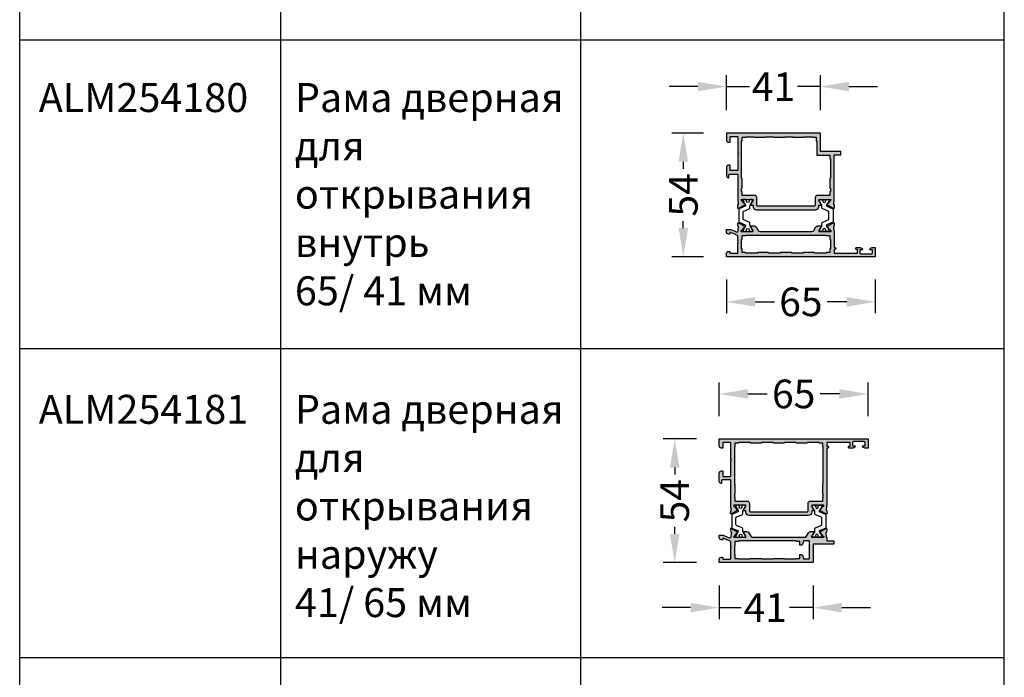
# Model space of a CAD drawing. Units: millimetres. Extents: x -286258 to 33593, y -306866 to 120414.
# Drawn here: x 24577 to 25007, y 2823 to 3111 of the extents above; entities that cross this region are included whole.
import ezdxf

# ---------------------------------------------------------------- set-up
doc = ezdxf.new("R2010")
doc.units = ezdxf.units.MM
for name, color, linetype in [('050_TEXT', 3, 'Continuous'), ('070_CONT', 4, 'Continuous'), ('AL_CONT', 50, 'Continuous'), ('BEM', 7, 'Continuous'), ('DIM_1', 252, 'Continuous'), ('DIM_2', 253, 'Continuous'), ('poliamida', 4, 'Continuous')]:
    doc.layers.add(name, color=color, linetype=linetype)
doc.styles.add('TEXT', font='arial.ttf')
doc.dimstyles.new('TSG', dxfattribs={"dimtxt": 2.5, "dimasz": 2.5, "dimexe": 1, "dimexo": 2, "dimgap": 0.5, "dimtad": 0, "dimdec": 1, "dimzin": 9, "dimdsep": 46, "dimtxsty": 'TEXT', "dimcen": -1, "dimclrd": 7, "dimclre": 7, "dimclrt": 4, "dimadec": 0, "dimazin": 0, "dimtfac": 0.7, "dimtdec": 1, "dimtmove": 0, "dimatfit": 2, "dimfxl": 1, "dimtolj": 1, "dimtzin": 9, "dimarcsym": 0})

# ---------------------------------------------------------------- blocks, each defined once
blk = doc.blocks.new('*D3160')
at = {"layer": 'BEM', "color": 7, "lineweight": -2}
for p, q in [((24882.83, 2863.44), (24882.83, 2848.7)), ((24923.83, 2863.44), (24923.83, 2848.7)), ((24870.33, 2853.7), (24857.83, 2853.7)), ((24882.83, 2853.7), (24892.44, 2853.7)), ((24923.83, 2853.7), (24913.44, 2853.7)), ((24936.33, 2853.7), (24948.83, 2853.7))]:
    blk.add_line(p, q, dxfattribs=at)
at = {"layer": 'BEM', "color": 7}
for points in [[(24870.33, 2855.79), (24870.33, 2851.62), (24882.83, 2853.7)], [(24936.33, 2855.79), (24936.33, 2851.62), (24923.83, 2853.7)]]:
    blk.add_solid(points, dxfattribs=at)
at = {"layer": 'DEFPOINTS', "color": 0}
for p in [(24882.83, 2873.44), (24923.83, 2873.44), (24882.83, 2853.7)]:
    blk.add_point(p, dxfattribs=at)
at = {"layer": 'BEM', "color": 4, "insert": (24902.94, 2853.7), "char_height": 12.5, "attachment_point": 5, "style": 'TEXT'}
blk.add_mtext('\\A1;41', dxfattribs=at)
blk = doc.blocks.new('*D3161')
at = {"layer": 'BEM', "color": 7, "lineweight": -2}
for p, q in [((24882.83, 2937.44), (24882.83, 2952.1)), ((24947.83, 2937.44), (24947.83, 2952.1)), ((24895.33, 2947.1), (24903.79, 2947.1)), ((24935.33, 2947.1), (24926.86, 2947.1))]:
    blk.add_line(p, q, dxfattribs=at)
at = {"layer": 'BEM', "color": 7}
for points in [[(24895.33, 2949.18), (24895.33, 2945.02), (24882.83, 2947.1)], [(24935.33, 2949.18), (24935.33, 2945.02), (24947.83, 2947.1)]]:
    blk.add_solid(points, dxfattribs=at)
at = {"layer": 'DEFPOINTS', "color": 0}
for p in [(24882.83, 2947.1), (24882.83, 2927.44), (24947.83, 2927.44)]:
    blk.add_point(p, dxfattribs=at)
at = {"layer": 'BEM', "color": 4, "insert": (24915.33, 2947.1), "char_height": 12.5, "attachment_point": 5, "style": 'TEXT'}
blk.add_mtext('\\A1;65', dxfattribs=at)
blk = doc.blocks.new('*D3162')
at = {"layer": 'BEM', "color": 7, "lineweight": -2}
for p, q in [((24872.83, 2927.44), (24858.37, 2927.44)), ((24863.37, 2914.94), (24863.37, 2911.87)), ((24863.37, 2885.94), (24863.37, 2889.01)), ((24872.83, 2873.44), (24858.37, 2873.44))]:
    blk.add_line(p, q, dxfattribs=at)
at = {"layer": 'BEM', "color": 7}
for points in [[(24861.29, 2914.94), (24865.45, 2914.94), (24863.37, 2927.44)], [(24861.29, 2885.94), (24865.45, 2885.94), (24863.37, 2873.44)]]:
    blk.add_solid(points, dxfattribs=at)
at = {"layer": 'DEFPOINTS', "color": 0}
for p in [(24882.83, 2927.44), (24863.37, 2873.44), (24882.83, 2873.44)]:
    blk.add_point(p, dxfattribs=at)
at = {"layer": 'BEM', "color": 4, "insert": (24863.37, 2900.44), "char_height": 12.5, "attachment_point": 5, "rotation": 90, "style": 'TEXT'}
blk.add_mtext('\\A1;54', dxfattribs=at)
blk = doc.blocks.new('*D3168')
at = {"layer": 'BEM', "color": 7, "lineweight": -2}
for p, q in [((24885.98, 2997.08), (24885.98, 2982.34)), ((24950.98, 2997.08), (24950.98, 2982.34)), ((24898.48, 2987.34), (24906.95, 2987.34)), ((24938.48, 2987.34), (24930.01, 2987.34))]:
    blk.add_line(p, q, dxfattribs=at)
at = {"layer": 'BEM', "color": 7}
for points in [[(24898.48, 2989.42), (24898.48, 2985.26), (24885.98, 2987.34)], [(24938.48, 2989.42), (24938.48, 2985.26), (24950.98, 2987.34)]]:
    blk.add_solid(points, dxfattribs=at)
at = {"layer": 'DEFPOINTS', "color": 0}
for p in [(24885.98, 3007.08), (24950.98, 3007.08), (24950.98, 2987.34)]:
    blk.add_point(p, dxfattribs=at)
at = {"layer": 'BEM', "color": 4, "insert": (24918.48, 2987.34), "char_height": 12.5, "attachment_point": 5, "style": 'TEXT'}
blk.add_mtext('\\A1;65', dxfattribs=at)
blk = doc.blocks.new('*D3169')
at = {"layer": 'BEM', "color": 7, "lineweight": -2}
for p, q in [((24885.98, 3071.08), (24885.98, 3086.43)), ((24926.98, 3071.08), (24926.98, 3086.43)), ((24873.48, 3081.43), (24860.98, 3081.43)), ((24885.98, 3081.43), (24895.98, 3081.43)), ((24926.98, 3081.43), (24916.97, 3081.43)), ((24939.48, 3081.43), (24951.98, 3081.43))]:
    blk.add_line(p, q, dxfattribs=at)
at = {"layer": 'BEM', "color": 7}
for points in [[(24873.48, 3083.52), (24873.48, 3079.35), (24885.98, 3081.43)], [(24939.48, 3083.52), (24939.48, 3079.35), (24926.98, 3081.43)]]:
    blk.add_solid(points, dxfattribs=at)
at = {"layer": 'DEFPOINTS', "color": 0}
for p in [(24885.98, 3081.43), (24885.98, 3061.08), (24926.98, 3061.08)]:
    blk.add_point(p, dxfattribs=at)
at = {"layer": 'BEM', "color": 4, "insert": (24906.48, 3081.43), "char_height": 12.5, "attachment_point": 5, "style": 'TEXT'}
blk.add_mtext('\\A1;41', dxfattribs=at)
blk = doc.blocks.new('*D3170')
at = {"layer": 'BEM', "color": 7, "lineweight": -2}
for p, q in [((24875.98, 3061.08), (24862.14, 3061.08)), ((24867.14, 3048.58), (24867.14, 3045.51)), ((24867.14, 3019.58), (24867.14, 3022.65)), ((24875.98, 3007.08), (24862.14, 3007.08))]:
    blk.add_line(p, q, dxfattribs=at)
at = {"layer": 'BEM', "color": 7}
for points in [[(24865.05, 3048.58), (24869.22, 3048.58), (24867.14, 3061.08)], [(24865.05, 3019.58), (24869.22, 3019.58), (24867.14, 3007.08)]]:
    blk.add_solid(points, dxfattribs=at)
at = {"layer": 'DEFPOINTS', "color": 0}
for p in [(24867.14, 3061.08), (24885.98, 3061.08), (24885.98, 3007.08)]:
    blk.add_point(p, dxfattribs=at)
at = {"layer": 'BEM', "color": 4, "insert": (24867.14, 3034.08), "char_height": 12.5, "attachment_point": 5, "rotation": 90, "style": 'TEXT'}
blk.add_mtext('\\A1;54', dxfattribs=at)
blk = doc.blocks.new('фыва2ц3')
at = {"layer": 'AL_CONT'}
for points in [[(10.96, -47), (9.5, -47), (9.5, -50), (8, -50), (8, -41), (0, -41), (0, -3.3), (0, 0), (1.3, 0, -0.414214), (2.3, -1), (2.3, -1.3, -0.414228), (2.1, -1.5), (1.7, -1.5, 0.414214), (1.5, -1.7), (1.5, -3.3), (1.5, -4.8, 0.414214), (1.7, -5), (6.12, -5, -0.198912), (6.26, -5.06), (6.5, -5.3), (6.74, -5.06, -0.198912), (6.88, -5), (8.87, -5, 0.296971), (9.33, -4.7), (10.62, -1.78, 0.542055), (10.44, -1.5), (10.1, -1.5, -0.414214), (9.9, -1.3), (9.9, -1, -0.414214), (10.9, 0), (11.7, 0, -0.414214), (11.9, -0.2), (11.9, -1.5), (11.9, -1.75, -0.104401), (11.86, -1.96), (10.78, -4.4, 0.296193), (10.86, -4.94)], [(11, -6.64, 0.078713), (10.99, -6.57, -0.350399), (11.09, -6.3, -0.549796), (11.43, -6.54, 0.250613), (11.51, -6.72), (12.85, -7.72, -0.267949), (12.93, -7.91, 0.83203), (13.3, -8.03), (14.78, -5.24, 0.582914), (14.6, -4.94), (13.43, -5, 0.328737), (13.24, -5.15, -0.367417), (13.03, -5.3), (11.5, -5.1), (11.24, -5.1, -0.211849), (10.86, -4.94)], [(11, -6.64), (11, -11.47, 0.57735), (11.3, -11.64), (13.1, -10.6, -1), (13.5, -10.6), (13.5, -12.1, -0.267949), (13, -12.97), (11.5, -13.83, 0.267949), (11, -14.7), (11, -37.3, 0.267949), (11.5, -38.17), (13, -39.03, -0.267949), (13.5, -39.9), (13.5, -41.4, -1), (13.1, -41.4), (11.3, -40.36, 0.577348), (11, -40.53), (11, -44.5), (11, -45.36)], [(10.96, -47), (11, -47), (11.1, -46.9), (11.5, -46.9), (13.02, -46.7, -0.379747), (13.24, -46.84), (13.25, -46.85, 0.315299), (13.43, -47), (14.6, -47.06, 0.582914), (14.78, -46.76), (13.3, -43.97, 0.83203), (12.93, -44.09, -0.267949), (12.85, -44.28), (11.51, -45.28, 0.250613), (11.43, -45.46, -0.549796), (11.09, -45.7, -0.350399), (10.99, -45.43, 0.078713), (11, -45.36)]]:
    blk.add_lwpolyline(points, format="xyb", dxfattribs=at)
blk.add_lwpolyline([(1.8, -6.8), (1.8, -8.3, -0.414214), (1.6, -8.5), (1.6, -13.5, -0.414214), (1.8, -13.7), (1.8, -18.3, -0.414214), (1.6, -18.5), (1.6, -23.5, -0.414214), (1.8, -23.7), (1.8, -28.3, -0.414214), (1.6, -28.5), (1.6, -33.5, -0.414214), (1.8, -33.7), (1.8, -35.2), (3.3, -35.2, -0.414214), (3.5, -35.4), (3.5, -35.82, -0.339454), (3.13, -36.3), (1.73, -36.8, 0.317245), (1.6, -36.98), (1.6, -39.2, 0.414214), (1.8, -39.4), (9.2, -39.4, 0.414214), (9.4, -39.2), (9.4, -36.98, 0.317245), (9.27, -36.8), (7.87, -36.3, -0.339454), (7.5, -35.82), (7.5, -35.4, -0.414214), (7.7, -35.2), (9.2, -35.2), (9.2, -33.7, -0.414214), (9.4, -33.5), (9.4, -8.5, -0.414214), (9.2, -8.3), (9.2, -7, 0.414214), (9, -6.8), (7.4, -6.8, -0.414214), (7.2, -6.6), (3.5, -6.6, -0.414214), (3.3, -6.8)], format="xyb", close=True, dxfattribs=at)
blk = doc.blocks.new('511081')
at = {"layer": 'AL_CONT'}
for points in [[(0, 47), (0, 65), (-4, 65), (-4, 63.57, 0.341999), (-3.25, 62.61, 0.490314), (-3, 62.8), (-3, 63.3), (-3, 63.6, -0.414214), (-2.8, 63.8), (-1.7, 63.8, -0.414214), (-1.2, 63.3), (-1.2, 58.7, -0.414214), (-1.7, 58.2), (-2.8, 58.2, -0.414214), (-3, 58.4), (-3, 59.2, 0.490314), (-3.25, 59.39, 0.341999), (-4, 58.43), (-4, 56.8, 1), (-3.2, 56.8), (-3.2, 57.2), (-1.7, 57.2, -0.414214), (-1.5, 57), (-1.5, 47.2, -0.414214), (-1.7, 47), (-3.2, 47), (-3.2, 47.4, 0.414214), (-3.6, 47.8, 0.414214), (-4, 47.4), (-4, 47), (-7, 47), (-29, 47), (-29.1, 46.9), (-29.5, 46.9), (-31.02, 46.7, -0.379747), (-31.24, 46.84), (-31.25, 46.85, 0.315299), (-31.43, 47), (-32.6, 47.06, 0.582914), (-32.78, 46.76), (-31.3, 43.97, 0.83203), (-30.93, 44.09, -0.267949), (-30.85, 44.28), (-29.51, 45.28, 0.250613), (-29.43, 45.46, -0.549796), (-29.09, 45.7, -0.350399), (-28.99, 45.43, 0.078713), (-29, 45.36), (-29, 44.5), (-29, 40.53, -0.57735), (-29.3, 40.36), (-31.02, 41.35, -0.182676), (-31.11, 41.46, 0.849641), (-31.5, 41.4), (-31.5, 40.6), (-31.5, 40.4), (-32, 40.4, 0.414214), (-33.5, 38.9), (-33.5, 13.1, 0.414214), (-32, 11.6), (-31.7, 11.6), (-31.5, 11.6), (-31.5, 11.4), (-31.5, 10.6, 0.849641), (-31.11, 10.54, -0.182676), (-31.02, 10.65), (-29.3, 11.64, -0.57735), (-29, 11.47), (-29, 7.5), (-29, 6.64, 0.078713), (-28.99, 6.57, -0.350399), (-29.09, 6.3, -0.549796), (-29.43, 6.54, 0.250613), (-29.51, 6.72), (-30.85, 7.72, -0.267949), (-30.93, 7.91, 0.83203), (-31.3, 8.03), (-32.78, 5.24, 0.582914), (-32.6, 4.94), (-31.43, 5, 0.328737), (-31.24, 5.15, -0.367417), (-31.03, 5.3), (-29.5, 5.1), (-29.1, 5.1), (-29, 5), (-18.1, 5, -0.414214), (-17.9, 4.8), (-17.9, 1.5, -0.414214), (-18.4, 1), (-19.3, 1, 0.416935), (-19.5, 0.8, 0.387708), (-18.6, 0), (-15, 0, 0.414214), (-14, 1), (-14, 1.4, 0.414214), (-14.2, 1.6), (-16.2, 1.6, -0.414214), (-16.4, 1.8), (-16.4, 4.8, -0.414214), (-16.2, 5), (-10.82, 5), (-9.38, 5, 0.198912), (-9.24, 5.06), (-9, 5.3), (-8.76, 5.06, 0.198912), (-8.62, 5), (-1.7, 5, -0.414214), (-1.5, 4.8), (-1.5, 1.8, -0.414214), (-1.7, 1.6), (-3.8, 1.6, 0.414214), (-4, 1.4), (-4, 1, 0.414214), (-3, 0), (0, 0)], [(-27.2, 45, -0.414214), (-27, 45.2), (-25.7, 45.2, 0.414214), (-25.5, 45.4), (-24.25, 45.4, 0.414214), (-24.05, 45.2), (-19.95, 45.2, 0.414214), (-19.75, 45.4), (-3.5, 45.4, 0.414214), (-3.3, 45.2), (-1.8, 45.2), (-1.8, 43.7, 0.414214), (-1.6, 43.5), (-1.6, 41.4), (-1.6, 38.5, 0.414214), (-1.8, 38.3), (-1.8, 33.7, 0.414214), (-1.6, 33.5), (-1.6, 28.5, 0.414214), (-1.8, 28.3), (-1.8, 23.7, 0.414214), (-1.6, 23.5), (-1.6, 18.5, 0.414214), (-1.8, 18.3), (-1.8, 13.7, 0.414214), (-1.6, 13.5), (-1.6, 8.5, 0.414214), (-1.8, 8.3), (-1.8, 6.8), (-3.3, 6.8, 0.414214), (-3.5, 6.6), (-19.75, 6.6, 0.414214), (-19.95, 6.8), (-24.05, 6.8, 0.414214), (-24.25, 6.6), (-25.5, 6.6, 0.414214), (-25.7, 6.8), (-27, 6.8, -0.414214), (-27.2, 7), (-27.2, 12.2, 0.414214), (-28.2, 13.2), (-31.4, 13.2, -0.414214), (-31.9, 13.7), (-31.9, 38.3, -0.414214), (-31.4, 38.8), (-28.2, 38.8, 0.414214), (-27.2, 39.8)]]:
    blk.add_lwpolyline(points, format="xyb", close=True, dxfattribs=at)
blk = doc.blocks.new('254181')
at = {"layer": 'DIM_2'}
h = blk.add_hatch(color=256, dxfattribs=at)
h.paths.add_polyline_path([(5.15, -31.24, 0.393173), (5.3, -31.02), (5.1, -29.5), (5.1, -29.1), (5, -29), (5, -18.1, 0.414214), (4.8, -17.9), (1.5, -17.9, 0.414214), (1, -18.4), (1, -19.3, -0.490315), (0.75, -19.49, -0.365077), (0, -18.63), (0, -15, -0.414214), (1, -14), (1.4, -14, -0.414214), (1.6, -14.2), (1.6, -16.2, 0.414214), (1.8, -16.4), (4.8, -16.4, 0.414214), (5, -16.2), (5, -10.82), (5, -9.38, -0.198912), (5.06, -9.24), (5.3, -9), (5.06, -8.76, -0.198912), (5, -8.62), (5, -1.7, 0.414214), (4.8, -1.5), (1.8, -1.5, 0.414214), (1.6, -1.7), (1.6, -3.8, -0.414214), (1.4, -4), (1, -4, -0.414214), (0, -3), (0, 0), (47, 0), (65, 0), (65, -4), (63.57, -4, -0.341999), (62.61, -3.25, -0.490314), (62.8, -3), (63.3, -3), (63.6, -3, 0.414214), (63.8, -2.8), (63.8, -1.7, 0.414214), (63.3, -1.2), (58.7, -1.2, 0.414214), (58.2, -1.7), (58.2, -2.8, 0.414214), (58.4, -3), (59.2, -3, -0.490314), (59.39, -3.25, -0.341999), (58.43, -4), (56.8, -4, -1), (56.8, -3.2), (57.2, -3.2), (57.2, -1.7, 0.414214), (57, -1.5), (47.2, -1.5, 0.414214), (47, -1.7), (47, -3.2), (47.4, -3.2, -0.414214), (47.8, -3.6, -0.414214), (47.4, -4), (47, -4), (47, -7), (47, -29), (46.9, -29.1), (46.9, -29.5), (46.7, -31.03, 0.367952), (46.85, -31.24, -0.328284), (47, -31.43), (47.06, -32.6, -0.582914), (46.76, -32.78), (43.97, -31.3, -0.83203), (44.09, -30.93, 0.267949), (44.28, -30.85), (45.28, -29.51, -0.250613), (45.46, -29.43, 0.549796), (45.7, -29.09, 0.38293), (45.4, -29), (44.5, -29), (40.53, -29, 0.57735), (40.36, -29.3), (41.35, -31.02, 0.182676), (41.46, -31.11, -0.849641), (41.4, -31.5), (40.6, -31.5), (40.4, -31.5), (40.4, -32, -0.414214), (38.9, -33.5), (13.1, -33.5, -0.414214), (11.6, -32), (11.6, -31.7), (11.6, -31.5), (11.4, -31.5), (10.6, -31.5, -0.849641), (10.54, -31.11, 0.182676), (10.65, -31.02), (11.64, -29.3, 0.57735), (11.47, -29), (7.5, -29), (6.6, -29, 0.38293), (6.3, -29.09, 0.549796), (6.54, -29.43, -0.250613), (6.72, -29.51), (7.72, -30.85, 0.267949), (7.91, -30.93, -0.83203), (8.03, -31.3), (5.24, -32.78, -0.582914), (4.94, -32.6), (5, -31.43, -0.328189)])
h.paths.add_polyline_path([(45.2, -3.3, 0.414214), (45.4, -3.5), (45.4, -19.75, 0.414214), (45.2, -19.95), (45.2, -24.05, 0.414214), (45.4, -24.25), (45.4, -25.5, 0.414214), (45.2, -25.7), (45.2, -27, -0.414214), (45, -27.2), (39.8, -27.2, 0.414214), (38.8, -28.2), (38.8, -31.4, -0.414214), (38.3, -31.9), (13.7, -31.9, -0.414214), (13.2, -31.4), (13.2, -28.2, 0.414214), (12.2, -27.2), (7, -27.2, -0.414214), (6.8, -27), (6.8, -25.7, 0.414214), (6.6, -25.5), (6.6, -24.25, 0.414214), (6.8, -24.05), (6.8, -19.95, 0.414214), (6.6, -19.75), (6.6, -3.5, 0.414214), (6.8, -3.3), (6.8, -1.8), (8.3, -1.8, 0.414214), (8.5, -1.6), (13.5, -1.6, 0.414214), (13.7, -1.8), (18.3, -1.8, 0.414214), (18.5, -1.6), (23.5, -1.6, 0.414214), (23.7, -1.8), (28.3, -1.8, 0.414214), (28.5, -1.6), (33.5, -1.6, 0.414214), (33.7, -1.8), (38.3, -1.8, 0.414214), (38.5, -1.6), (41.4, -1.6), (43.5, -1.6, 0.414214), (43.7, -1.8), (45.2, -1.8)], flags=16)
h = blk.add_hatch(color=256, dxfattribs=at)
h.paths.add_polyline_path([(14.7, -43, -0.267949), (13.83, -42.5), (12.97, -41, 0.267949), (12.1, -40.5), (10.6, -40.5, 1), (10.6, -40.9), (11.64, -42.7, -0.57735), (11.47, -43), (6.64, -43, 0.078713), (6.57, -43.01, -0.350399), (6.3, -42.91, -0.549796), (6.54, -42.57, 0.250613), (6.72, -42.49), (7.72, -41.15, -0.267949), (7.91, -41.07, 0.83203), (8.03, -40.7), (5.24, -39.22, 0.582914), (4.94, -39.4), (5, -40.57, 0.328189), (5.15, -40.76, -0.36732), (5.3, -40.97), (5.1, -42.5), (5.1, -42.76, -0.211849), (4.94, -43.14, -0.296193), (4.4, -43.22), (1.96, -42.14, 0.104401), (1.75, -42.1), (1.5, -42.1), (0.2, -42.1, 0.414214), (0, -42.3), (0, -43.1, 0.414214), (1, -44.1), (1.3, -44.1, 0.414214), (1.5, -43.9), (1.5, -43.56, -0.542055), (1.78, -43.38), (4.7, -44.67, -0.296971), (5, -45.13), (5, -47.12, 0.198912), (5.06, -47.26), (5.3, -47.5), (5.06, -47.74, 0.198912), (5, -47.88), (5, -52.3, -0.414214), (4.8, -52.5), (3.3, -52.5), (1.7, -52.5, -0.414214), (1.5, -52.3), (1.5, -51.9, 0.414214), (1.3, -51.7), (1, -51.7, 0.414214), (0, -52.7), (0, -54), (3.3, -54), (41, -54), (41, -46), (50, -46), (50, -44.5), (47, -44.5), (47, -43), (46.9, -42.9), (46.9, -42.5), (46.7, -40.98, -0.379747), (46.84, -40.76), (46.85, -40.75, 0.315299), (47, -40.57), (47.06, -39.4, 0.582914), (46.76, -39.22), (43.97, -40.7, 0.83203), (44.09, -41.07, -0.267949), (44.28, -41.15), (45.28, -42.49, 0.250613), (45.46, -42.57, -0.549796), (45.7, -42.91, -0.350399), (45.43, -43.01, 0.082885), (45.36, -43), (44.5, -43), (40.53, -43, -0.577348), (40.36, -42.7), (41.4, -40.9, 1), (41.4, -40.5), (39.9, -40.5, 0.267949), (39.03, -41), (38.17, -42.5, -0.267949), (37.3, -43)])
h.paths.add_polyline_path([(33.5, -44.6, 0.414214), (33.7, -44.8), (35.2, -44.8), (35.2, -46.3, 0.414214), (35.4, -46.5), (35.82, -46.5, 0.339454), (36.3, -46.13), (36.8, -44.73, -0.317245), (36.98, -44.6), (39.2, -44.6, -0.414214), (39.4, -44.8), (39.4, -52.2, -0.414214), (39.2, -52.4), (36.98, -52.4, -0.317245), (36.8, -52.27), (36.27, -50.8, 0.295316), (35.82, -50.5), (35.4, -50.5, 0.414214), (35.2, -50.7), (35.2, -52.2), (33.7, -52.2, 0.414214), (33.5, -52.4), (28.5, -52.4, 0.414214), (28.3, -52.2), (23.7, -52.2, 0.414214), (23.5, -52.4), (18.5, -52.4, 0.414214), (18.3, -52.2), (13.7, -52.2, 0.414214), (13.5, -52.4), (8.5, -52.4, 0.414214), (8.3, -52.2), (6.8, -52.2), (6.8, -50.7, 0.414214), (6.6, -50.5), (6.6, -46.8, 0.414214), (6.8, -46.6), (6.8, -45, -0.414214), (7, -44.8), (8.3, -44.8, 0.414214), (8.5, -44.6)], flags=16)
at = {"layer": 'AL_CONT'}
for p, q in [((5.06, -8.76), (5.3, -9)), ((5.3, -9), (5.06, -9.24)), ((41, -54), (0, -54))]:
    blk.add_line(p, q, dxfattribs=at)
for centre, start, end in [((5.2, -8.62), 180, 225), ((5.2, -9.38), 135, 180), ((45.4, -24.05), 180, 270)]:
    blk.add_arc(centre, 0.2, start, end, dxfattribs=at)
at = {"layer": 'poliamida', "color": 6}
for points in [[(5.77, -32.87, 0.305731), (5.46, -33.34), (5.46, -37), (5.46, -38.66, 0.305731), (5.77, -39.13), (8.14, -40.08, -0.455726), (8.29, -40.51), (7.26, -42.29, 0.131652), (7.23, -42.39), (7.23, -42.6, 0.414214), (7.63, -43), (8.23, -43), (8.23, -42.9), (8.61, -42.9, 0.414214), (8.81, -42.7), (8.81, -42.59, 0.109552), (8.79, -42.5, -1.569922), (9.88, -42.5, 0.109552), (9.86, -42.59), (9.86, -42.7, 0.414214), (10.06, -42.9), (10.43, -42.9), (10.43, -43), (11.03, -43, 0.414214), (11.43, -42.6), (11.43, -42.39, 0.131652), (11.4, -42.29), (10.39, -40.53, -0.131652), (10.28, -40.13), (10.28, -39.35, 0.305731), (9.97, -38.88), (7.57, -37.91, -0.305731), (7.26, -37.45), (7.26, -37), (7.26, -34.55, -0.305731), (7.57, -34.09), (9.97, -33.12, 0.305731), (10.28, -32.65), (10.28, -31.87, -0.131652), (10.39, -31.47), (11.4, -29.71, 0.131652), (11.43, -29.61), (11.43, -29.4, 0.414214), (11.03, -29), (10.43, -29), (10.43, -29.1), (10.06, -29.1, 0.414214), (9.86, -29.3), (9.86, -29.41, 0.109552), (9.88, -29.5, -1.569922), (8.79, -29.5, 0.109552), (8.81, -29.41), (8.81, -29.3, 0.414214), (8.61, -29.1), (8.23, -29.1), (8.23, -29), (7.63, -29, 0.414214), (7.23, -29.4), (7.23, -29.61, 0.131652), (7.26, -29.71), (8.29, -31.49, -0.455726), (8.14, -31.92)], [(46.23, -32.87, -0.305731), (46.54, -33.34), (46.54, -37), (46.54, -38.66, -0.305731), (46.23, -39.13), (43.86, -40.08, 0.455726), (43.71, -40.51), (44.74, -42.29, -0.131652), (44.77, -42.39), (44.77, -42.6, -0.414214), (44.37, -43), (43.77, -43), (43.77, -42.9), (43.39, -42.9, -0.414214), (43.19, -42.7), (43.19, -42.59, -0.109552), (43.21, -42.5, 1.569922), (42.12, -42.5, -0.109552), (42.14, -42.59), (42.14, -42.7, -0.414214), (41.94, -42.9), (41.57, -42.9), (41.57, -43), (40.97, -43, -0.414214), (40.57, -42.6), (40.57, -42.39, -0.131652), (40.6, -42.29), (41.61, -40.53, 0.131652), (41.72, -40.13), (41.72, -39.35, -0.305731), (42.03, -38.88), (44.43, -37.91, 0.305731), (44.74, -37.45), (44.74, -37), (44.74, -34.55, 0.305731), (44.43, -34.09), (42.03, -33.12, -0.305731), (41.72, -32.65), (41.72, -31.87, 0.131652), (41.61, -31.47), (40.6, -29.71, -0.131652), (40.57, -29.61), (40.57, -29.4, -0.414214), (40.97, -29), (41.57, -29), (41.57, -29.1), (41.94, -29.1, -0.414214), (42.14, -29.3), (42.14, -29.41, -0.109552), (42.12, -29.5, 1.569922), (43.21, -29.5, -0.109552), (43.19, -29.41), (43.19, -29.3, -0.414214), (43.39, -29.1), (43.77, -29.1), (43.77, -29), (44.37, -29, -0.414214), (44.77, -29.4), (44.77, -29.61, -0.131652), (44.74, -29.71), (43.71, -31.49, 0.455726), (43.86, -31.92)]]:
    blk.add_lwpolyline(points, format="xyb", close=True, dxfattribs=at)
at = {"color": 3, "xscale": -1, "rotation": 270}
blk.add_blockref('511081', (0, 0), dxfattribs=at)
at = {"color": 3, "rotation": 90}
blk.add_blockref('фыва2ц3', (0, -54), dxfattribs=at)
blk = doc.blocks.new('наружн. профиль ALM254180')
at = {"layer": 'DIM_2'}
h = blk.add_hatch(color=256, dxfattribs=at)
h.paths.add_polyline_path([(8937.35, 398.94, -1), (8936.55, 398.94), (8936.55, 399.34), (8935.05, 399.34, 0.414214), (8934.85, 399.14), (8934.85, 389.34, 0.414214), (8935.05, 389.14), (8936.55, 389.14), (8936.55, 389.54, -0.414214), (8936.95, 389.94, -0.414214), (8937.35, 389.54), (8937.35, 389.14), (8944.35, 389.14), (8944.45, 389.04), (8944.85, 389.04), (8946.39, 388.84, 0.367952), (8946.6, 388.99, -0.328284), (8946.78, 389.14), (8947.95, 389.2, -0.582914), (8948.14, 388.91), (8946.66, 386.12, -0.83203), (8946.28, 386.24, 0.267949), (8946.2, 386.42), (8944.87, 387.43, -0.250613), (8944.79, 387.6, 0.549796), (8944.45, 387.84, 0.38293), (8944.35, 387.54), (8944.35, 382.68, 0.57735), (8944.65, 382.5), (8946.37, 383.5, 0.182676), (8946.46, 383.61, -0.849635), (8946.85, 383.54), (8946.85, 382.04, -0.267949), (8946.35, 381.18), (8944.85, 380.31, 0.267949), (8944.35, 379.44), (8944.35, 356.84, 0.267949), (8944.85, 355.98), (8946.35, 355.11, -0.267949), (8946.85, 354.24), (8946.85, 352.74, -0.849635), (8946.46, 352.68, 0.182676), (8946.37, 352.79), (8944.65, 353.78, 0.57735), (8944.35, 353.61), (8944.35, 348.78, -0.078713), (8944.34, 348.72, 0.350399), (8944.45, 348.44, 0.549796), (8944.79, 348.69, -0.250613), (8944.87, 348.86), (8946.2, 349.87, 0.267949), (8946.28, 350.05, -0.83203), (8946.66, 350.17), (8948.14, 347.38, -0.582914), (8947.95, 347.09), (8946.78, 347.15, -0.315299), (8946.6, 347.29), (8946.59, 347.31, 0.379747), (8946.37, 347.45), (8944.83, 347.24, 0.625132), (8944.2, 346.39), (8944.62, 345.44), (8945.25, 344), (8945.25, 343.64), (8945.25, 342.34, -0.414214), (8945.05, 342.14), (8944.25, 342.14, -0.414214), (8943.25, 343.14), (8943.25, 343.44, -0.414214), (8943.45, 343.64), (8943.79, 343.64, 0.542055), (8943.97, 343.92), (8943.3, 345.44), (8942.68, 346.85, 0.296971), (8942.23, 347.14), (8940.93, 347.14), (8940.15, 347.14), (8939.85, 347.44), (8939.55, 347.14), (8938.89, 347.14), (8935.05, 347.14, 0.414214), (8934.85, 346.94), (8934.85, 345.44), (8934.85, 343.84, 0.414214), (8935.05, 343.64), (8935.45, 343.64, -0.414214), (8935.65, 343.44), (8935.65, 343.14, -0.414214), (8934.65, 342.14), (8933.35, 342.14), (8933.35, 345.44), (8933.35, 347.14), (8933.35, 389.14), (8933.35, 407.14), (8937.35, 407.14), (8937.35, 405.72, -0.341999), (8936.6, 404.75, -0.490314), (8936.35, 404.94), (8936.35, 405.44), (8936.35, 405.74, 0.414214), (8936.15, 405.94), (8935.05, 405.94, 0.414214), (8934.55, 405.44), (8934.55, 400.84, 0.414214), (8935.05, 400.34), (8936.15, 400.34, 0.414214), (8936.35, 400.54), (8936.35, 401.34, -0.490314), (8936.6, 401.54, -0.341999), (8937.35, 400.57)])
h.paths.add_polyline_path([(8935.15, 387.34), (8936.65, 387.34, 0.414214), (8936.85, 387.54), (8940.85, 387.54, 0.414214), (8941.05, 387.34), (8942.35, 387.34, -0.414214), (8942.55, 387.14), (8942.55, 385.84, 0.414214), (8942.75, 385.64), (8942.75, 350.64, 0.414214), (8942.55, 350.44), (8942.55, 349.14, -0.414214), (8942.35, 348.94), (8941.05, 348.94, 0.414214), (8940.85, 348.74), (8936.85, 348.74, 0.414214), (8936.65, 348.94), (8935.15, 348.94), (8935.15, 350.44, 0.414214), (8934.95, 350.64), (8934.95, 352.74), (8934.95, 355.64, 0.414214), (8935.15, 355.84), (8935.15, 360.44, 0.414214), (8934.95, 360.64), (8934.95, 365.64, 0.414214), (8935.15, 365.84), (8935.15, 370.44, 0.414214), (8934.95, 370.64), (8934.95, 375.64, 0.414214), (8935.15, 375.84), (8935.15, 380.44, 0.414214), (8934.95, 380.64), (8934.95, 385.64, 0.414214), (8935.15, 385.84)], flags=16)
at = {"layer": 'AL_CONT'}
blk.add_lwpolyline([(8944.85, 389.04), (8944.45, 389.04), (8944.35, 389.14), (8937.35, 389.14), (8937.35, 389.54, 0.414214), (8936.95, 389.94, 0.414214), (8936.55, 389.54), (8936.55, 389.14), (8935.05, 389.14, -0.414214), (8934.85, 389.34), (8934.85, 399.14, -0.414214), (8935.05, 399.34), (8936.55, 399.34), (8936.55, 398.94, 1), (8937.35, 398.94), (8937.35, 400.57, 0.341999), (8936.6, 401.54, 0.490314), (8936.35, 401.34), (8936.35, 400.54, -0.414214), (8936.15, 400.34), (8935.05, 400.34, -0.414214), (8934.55, 400.84), (8934.55, 405.44, -0.414214), (8935.05, 405.94), (8936.15, 405.94, -0.414214), (8936.35, 405.74), (8936.35, 405.44), (8936.35, 404.94, 0.490314), (8936.6, 404.75, 0.341999), (8937.35, 405.72), (8937.35, 407.14), (8933.35, 407.14), (8933.35, 389.14), (8933.35, 347.14), (8933.35, 345.44), (8933.35, 342.14), (8934.65, 342.14, 0.414214), (8935.65, 343.14), (8935.65, 343.44, 0.414226), (8935.45, 343.64), (8935.05, 343.64, -0.414214), (8934.85, 343.84), (8934.85, 345.44), (8934.85, 346.94, -0.414214), (8935.05, 347.14), (8938.89, 347.14), (8939.47, 347.14, 0.198912), (8939.61, 347.2), (8939.85, 347.44), (8940.09, 347.2, 0.198912), (8940.24, 347.14), (8940.93, 347.14), (8942.23, 347.14, -0.296971), (8942.68, 346.85), (8943.3, 345.44), (8943.97, 343.92, -0.542055), (8943.79, 343.64), (8943.45, 343.64, 0.414214), (8943.25, 343.44), (8943.25, 343.14, 0.414214), (8944.25, 342.14), (8945.05, 342.14, 0.414214), (8945.25, 342.34), (8945.25, 343.64), (8945.25, 343.9, 0.104401), (8945.21, 344.1), (8944.62, 345.44), (8944.2, 346.39, -0.505802), (8944.62, 347.24), (8944.85, 347.24), (8946.39, 347.45, -0.354119), (8946.59, 347.31), (8946.6, 347.29, 0.315299), (8946.78, 347.15), (8947.95, 347.09, 0.582914), (8948.14, 347.38), (8946.66, 350.17, 0.83203), (8946.28, 350.05, -0.267949), (8946.2, 349.87), (8944.87, 348.86, 0.250613), (8944.79, 348.69, -0.549796), (8944.45, 348.44, -0.350399), (8944.34, 348.72, 0.078713), (8944.35, 348.78), (8944.35, 353.61, -0.57735), (8944.65, 353.78), (8946.37, 352.79, -0.182676), (8946.46, 352.68, 0.849635), (8946.85, 352.74), (8946.85, 354.24, 0.267949), (8946.35, 355.11), (8944.85, 355.98, -0.267949), (8944.35, 356.84), (8944.35, 379.44, -0.267949), (8944.85, 380.31), (8946.35, 381.18, 0.267949), (8946.85, 382.04), (8946.85, 383.54, 0.849635), (8946.46, 383.61, -0.182676), (8946.37, 383.5), (8944.65, 382.5, -0.57735), (8944.35, 382.68), (8944.35, 387.51, 0.078713), (8944.34, 387.57, -0.350399), (8944.45, 387.84, -0.549796), (8944.79, 387.6, 0.250613), (8944.87, 387.43), (8946.2, 386.42, -0.267949), (8946.28, 386.24, 0.83203), (8946.66, 386.12), (8948.14, 388.91, 0.582914), (8947.95, 389.2), (8946.78, 389.14, 0.315299), (8946.6, 389), (8946.59, 388.98, -0.354119), (8946.39, 388.84), (8944.85, 389.04), (8944.62, 389.04)], format="xyb", dxfattribs=at)
blk.add_lwpolyline([(8940.85, 348.74, -0.414214), (8941.05, 348.94), (8942.35, 348.94, 0.414214), (8942.55, 349.14), (8942.55, 350.44, -0.414214), (8942.75, 350.64), (8942.75, 385.64, -0.414214), (8942.55, 385.84), (8942.55, 387.14, 0.414214), (8942.35, 387.34), (8941.05, 387.34, -0.414214), (8940.85, 387.54), (8936.85, 387.54, -0.414214), (8936.65, 387.34), (8935.15, 387.34), (8935.15, 385.84, -0.414214), (8934.95, 385.64), (8934.95, 380.64, -0.414214), (8935.15, 380.44), (8935.15, 375.84, -0.414214), (8934.95, 375.64), (8934.95, 370.64, -0.414214), (8935.15, 370.44), (8935.15, 365.84, -0.414214), (8934.95, 365.64), (8934.95, 360.64, -0.414214), (8935.15, 360.44), (8935.15, 355.84, -0.414214), (8934.95, 355.64), (8934.95, 352.74), (8934.95, 350.64, -0.414214), (8935.15, 350.44), (8935.15, 348.94), (8936.65, 348.94, -0.414214), (8936.85, 348.74)], format="xyb", close=True, dxfattribs=at)
blk = doc.blocks.new('ALM254180')
at = {"layer": 'DIM_2'}
h = blk.add_hatch(color=256, dxfattribs=at)
h.paths.add_polyline_path([(8996.83, 347.14), (8985.93, 347.14), (8983.78, 347.25, 0.34179), (8983.57, 347.12), (8983.56, 347.08, -0.315299), (8983.37, 346.95), (8982.29, 346.95, -0.087489), (8982.22, 346.96, -0.339454), (8982.09, 347.16), (8982.11, 347.47, -0.116984), (8982.14, 347.56), (8983.77, 350.27, -0.355645), (8984.01, 350.35, -0.36397), (8984.13, 350.13, 0.267949), (8984.2, 349.94), (8985.58, 348.78, -0.186508), (8985.65, 348.66, 1.227462), (8985.93, 348.74), (8985.93, 353.61, 0.57735), (8985.63, 353.78), (8983.9, 352.79, 0.182676), (8983.81, 352.68, -0.849641), (8983.43, 352.74), (8983.43, 353.54), (8983.43, 353.74), (8982.93, 353.74, -0.414214), (8981.43, 355.24), (8981.43, 381.04, -0.414214), (8982.93, 382.54), (8983.43, 382.54), (8983.43, 382.74), (8983.43, 383.54, -0.849641), (8983.81, 383.61, 0.182676), (8983.9, 383.5), (8985.63, 382.5, 0.57735), (8985.93, 382.68), (8985.93, 387.54, 1.227462), (8985.65, 387.63, -0.186508), (8985.58, 387.51), (8984.2, 386.35, 0.267949), (8984.13, 386.16, -0.267949), (8984.07, 385.97, -0.465146), (8983.76, 386.02), (8982.14, 388.73, -0.044617), (8982.13, 388.76, -0.065543), (8982.11, 388.81), (8982.09, 389.12, -0.339454), (8982.22, 389.33, -0.087489), (8982.29, 389.34), (8983.37, 389.34, -0.344427), (8983.57, 389.19, 0.342342), (8983.76, 389.04), (8985.93, 389.14), (9005.43, 389.14), (9005.43, 392.14), (9006.93, 392.14), (9006.93, 383.14), (9014.93, 383.14), (9014.93, 342.14), (9011.93, 342.14, -0.414214), (9010.93, 343.14), (9010.93, 343.54, -0.414214), (9011.13, 343.74), (9013.23, 343.74, 0.414214), (9013.43, 343.94), (9013.43, 346.94, 0.414214), (9013.23, 347.14), (9006.31, 347.14, -0.198912), (9006.17, 347.2), (9005.93, 347.44), (9005.68, 347.2, -0.198912), (9005.54, 347.14), (8998.73, 347.14, 0.414214), (8998.53, 346.94), (8998.53, 343.94, 0.414214), (8998.73, 343.74), (9000.73, 343.74, -0.414214), (9000.93, 343.54), (9000.93, 343.14, -0.414214), (8999.93, 342.14), (8996.48, 342.14, -0.315991), (8995.43, 342.89, -0.490315), (8995.63, 343.14), (8996.53, 343.14, 0.414214), (8997.03, 343.64), (8997.03, 346.94, 0.414214)])
h.paths.add_polyline_path([(9011.42, 348.74, -0.414214), (9011.62, 348.94), (9013.13, 348.94), (9013.13, 350.44, -0.414214), (9013.33, 350.64), (9013.33, 354.14, -0.414214), (9013.13, 354.34), (9013.13, 358.94, -0.414214), (9013.33, 359.14), (9013.33, 362.64, -0.414214), (9013.13, 362.84), (9013.13, 367.44, -0.414214), (9013.33, 367.64), (9013.33, 371.14, -0.414214), (9013.13, 371.34), (9013.13, 375.94, -0.414214), (9013.33, 376.14), (9013.33, 379.04), (9013.33, 379.64, -0.414214), (9013.13, 379.84), (9013.13, 381.34), (9011.63, 381.34, -0.414214), (9011.43, 381.54), (9005.33, 381.54), (9005.33, 387.14, 0.414214), (9005.13, 387.34), (9003.83, 387.34, -0.414214), (9003.63, 387.54), (8995.18, 387.54, -0.414214), (8994.98, 387.34), (8990.88, 387.34, -0.414214), (8990.68, 387.54), (8989.43, 387.54, -0.414214), (8989.23, 387.34), (8987.93, 387.34, 0.414214), (8987.73, 387.14), (8987.73, 381.94, -0.414079), (8986.73, 380.94), (8983.53, 380.94, 0.414079), (8983.03, 380.44), (8983.03, 355.84, 0.414214), (8983.53, 355.34), (8986.73, 355.34, -0.414214), (8987.73, 354.34), (8987.73, 349.14, 0.414214), (8987.93, 348.94), (8989.23, 348.94, -0.414214), (8989.43, 348.74), (8990.68, 348.74, -0.411515), (8990.88, 348.94), (8994.98, 348.94, -0.411515), (8995.18, 348.74)], flags=16)
at = {"layer": 'AL_CONT'}
for p, q in [((8990.88, 348.94), (8994.98, 348.94)), ((9005.93, 347.44), (9005.68, 347.2)), ((9006.17, 347.2), (9005.93, 347.44))]:
    blk.add_line(p, q, dxfattribs=at)
for points in [[(9005.55, 347.14), (9005.55, 347.14), (8998.73, 347.14, 0.414214), (8998.53, 346.94), (8998.53, 343.94, 0.414214), (8998.73, 343.74), (9000.73, 343.74, -0.414214), (9000.93, 343.54), (9000.93, 343.14, -0.414214), (8999.93, 342.14), (8996.5, 342.14, -0.320908), (8995.43, 342.89, -0.490315), (8995.63, 343.14), (8996.53, 343.14, 0.414214), (8997.03, 343.64), (8997.03, 346.94, 0.414214), (8996.83, 347.14), (8985.93, 347.14), (8983.76, 347.25, 0.315299), (8983.57, 347.12), (8983.56, 347.08, -0.315299), (8983.37, 346.95), (8982.29, 346.95, -0.087489), (8982.22, 346.96, -0.339454), (8982.09, 347.16), (8982.11, 347.47, -0.065543), (8982.13, 347.52, -0.051049), (8982.14, 347.56), (8983.77, 350.27, -0.355645), (8984.01, 350.35, -0.087489), (8984.07, 350.32, -0.267949), (8984.13, 350.13, 0.267949), (8984.2, 349.94), (8985.58, 348.78, -0.191833), (8985.65, 348.65, 1.209883), (8985.93, 348.74), (8985.93, 353.61, 0.57735), (8985.63, 353.78), (8983.9, 352.79, 0.182676), (8983.81, 352.68, -0.849635), (8983.43, 352.74), (8983.43, 353.54), (8983.43, 353.74), (8982.93, 353.74, -0.414214), (8981.43, 355.24), (8981.43, 381.04, -0.414214), (8982.93, 382.54), (8983.43, 382.54), (8983.43, 382.74), (8983.43, 383.54, -0.849635), (8983.81, 383.61, 0.182676), (8983.9, 383.5), (8985.63, 382.5, 0.57735), (8985.93, 382.68), (8985.93, 387.54, 1.209883), (8985.65, 387.64, -0.191833), (8985.58, 387.51), (8984.2, 386.35, 0.267949), (8984.13, 386.16, -0.267949), (8984.07, 385.97, -0.087489), (8984.01, 385.93, -0.355645), (8983.77, 386.02), (8982.14, 388.73, -0.051049), (8982.13, 388.76, -0.065543), (8982.11, 388.81), (8982.09, 389.12, -0.339454), (8982.22, 389.33, -0.087489), (8982.29, 389.34), (8983.37, 389.34, -0.315299), (8983.56, 389.21), (8983.57, 389.17, 0.315299), (8983.76, 389.04), (8985.93, 389.14), (9005.43, 389.14), (9005.43, 392.14), (9006.93, 392.14), (9006.93, 383.14), (9014.93, 383.14), (9014.93, 342.14), (9011.93, 342.14, -0.414214), (9010.93, 343.14), (9010.93, 343.54, -0.414214), (9011.13, 343.74), (9013.23, 343.74, 0.414214), (9013.43, 343.94), (9013.43, 346.94, 0.414214), (9013.23, 347.14), (9006.31, 347.14)], [(8995.18, 348.74), (9011.42, 348.74, -0.414214), (9011.62, 348.94), (9013.13, 348.94), (9013.13, 350.44, -0.414214), (9013.33, 350.64), (9013.33, 354.14, -0.414214), (9013.13, 354.34), (9013.13, 358.94, -0.414214), (9013.33, 359.14), (9013.33, 362.64, -0.414214), (9013.13, 362.84), (9013.13, 367.44, -0.414214), (9013.33, 367.64), (9013.33, 371.14, -0.414214), (9013.13, 371.34), (9013.13, 375.94, -0.414214), (9013.33, 376.14), (9013.33, 379.04), (9013.33, 379.64, -0.414214), (9013.13, 379.84), (9013.13, 381.34), (9011.63, 381.34, -0.414214), (9011.43, 381.54), (9005.33, 381.54), (9005.33, 387.14, 0.414214), (9005.13, 387.34), (9003.83, 387.34, -0.414214), (9003.63, 387.54), (8995.18, 387.54), (8995.18, 387.54, -0.414214), (8994.98, 387.34), (8990.88, 387.34, -0.414214), (8990.68, 387.54), (8989.43, 387.54, -0.414214), (8989.23, 387.34), (8987.93, 387.34, 0.414214), (8987.73, 387.14), (8987.73, 381.94, -0.414079), (8986.73, 380.94), (8983.53, 380.94, 0.414079), (8983.03, 380.44), (8983.03, 355.84, 0.414214), (8983.53, 355.34), (8986.73, 355.34, -0.414214), (8987.73, 354.34), (8987.73, 349.14, 0.414214), (8987.93, 348.94), (8989.23, 348.94, -0.414214), (8989.43, 348.74), (8990.68, 348.74)]]:
    blk.add_lwpolyline(points, format="xyb", dxfattribs=at)
for centre, start, end in [((8990.88, 348.74), 90, 179.4716), ((8994.98, 348.74), 0.5284, 90), ((9005.54, 347.34), 270, 315), ((9006.31, 347.34), 225, 270)]:
    blk.add_arc(centre, 0.2, start, end, dxfattribs=at)
at = {"layer": 'poliamida', "color": 6}
for points in [[(8982.05, 388.37, 0.305731), (8981.59, 388.69), (8977.93, 388.69), (8976.26, 388.69, 0.305731), (8975.8, 388.37), (8974.84, 386, -0.455726), (8974.41, 385.86), (8972.63, 386.89, 0.131652), (8972.53, 386.91), (8972.33, 386.91, 0.414214), (8971.93, 386.51), (8971.93, 385.91), (8972.03, 385.91), (8972.03, 385.54, 0.414214), (8972.23, 385.34), (8972.34, 385.34, 0.109552), (8972.42, 385.36, -1.569922), (8972.42, 384.27, 0.109552), (8972.34, 384.29), (8972.23, 384.29, 0.414214), (8972.03, 384.09), (8972.03, 383.71), (8971.93, 383.71), (8971.93, 383.11, 0.414214), (8972.33, 382.71), (8972.53, 382.71, 0.131652), (8972.63, 382.74), (8974.39, 383.75, -0.131652), (8974.79, 383.86), (8975.58, 383.86, 0.305731), (8976.04, 384.17), (8977.01, 386.57, -0.305731), (8977.48, 386.89), (8977.93, 386.89), (8980.37, 386.89, -0.305731), (8980.84, 386.57), (8981.81, 384.17, 0.305731), (8982.27, 383.86), (8983.06, 383.86, -0.131652), (8983.46, 383.75), (8985.22, 382.74, 0.131652), (8985.32, 382.71), (8985.53, 382.71, 0.414214), (8985.93, 383.11), (8985.93, 383.71), (8985.83, 383.71), (8985.83, 384.09, 0.414214), (8985.63, 384.29), (8985.51, 384.29, 0.109552), (8985.43, 384.27, -1.569922), (8985.43, 385.36, 0.109552), (8985.51, 385.34), (8985.63, 385.34, 0.414214), (8985.83, 385.54), (8985.83, 385.91), (8985.93, 385.91), (8985.93, 386.51, 0.414214), (8985.53, 386.91), (8985.32, 386.91, 0.131652), (8985.22, 386.89), (8983.44, 385.86, -0.455726), (8983.01, 386)], [(8982.05, 347.91, -0.305731), (8981.59, 347.6), (8977.93, 347.6), (8976.26, 347.6, -0.305731), (8975.8, 347.91), (8974.84, 350.28, 0.455726), (8974.41, 350.43), (8972.63, 349.4, -0.131652), (8972.53, 349.37), (8972.33, 349.37, -0.414214), (8971.93, 349.77), (8971.93, 350.37), (8972.03, 350.37), (8972.03, 350.75, -0.414214), (8972.23, 350.95), (8972.34, 350.95, -0.109552), (8972.42, 350.93, 1.569922), (8972.42, 352.02, -0.109552), (8972.34, 352), (8972.23, 352, -0.414214), (8972.03, 352.2), (8972.03, 352.57), (8971.93, 352.57), (8971.93, 353.17, -0.414214), (8972.33, 353.57), (8972.53, 353.57, -0.131652), (8972.63, 353.55), (8974.39, 352.53, 0.131652), (8974.79, 352.42), (8975.58, 352.42, -0.305731), (8976.04, 352.11), (8977.01, 349.71, 0.305731), (8977.48, 349.4), (8977.93, 349.4), (8980.37, 349.4, 0.305731), (8980.84, 349.71), (8981.81, 352.11, -0.305731), (8982.27, 352.42), (8983.06, 352.42, 0.131652), (8983.46, 352.53), (8985.22, 353.55, -0.131652), (8985.32, 353.57), (8985.53, 353.57, -0.414214), (8985.93, 353.17), (8985.93, 352.57), (8985.83, 352.57), (8985.83, 352.2, -0.414214), (8985.63, 352), (8985.51, 352, -0.109552), (8985.43, 352.02, 1.569922), (8985.43, 350.93, -0.109552), (8985.51, 350.95), (8985.63, 350.95, -0.414214), (8985.83, 350.75), (8985.83, 350.37), (8985.93, 350.37), (8985.93, 349.77, -0.414214), (8985.53, 349.37), (8985.32, 349.37, -0.131652), (8985.22, 349.4), (8983.44, 350.43, 0.455726), (8983.01, 350.28)]]:
    blk.add_lwpolyline(points, format="xyb", close=True, dxfattribs=at)
at = {"color": 30}
blk.add_blockref('наружн. профиль ALM254180', (27.57, 0), dxfattribs=at)

msp = doc.modelspace()

# ---------------------------------------------------------------- linework, layer by layer
at = {"layer": '070_CONT'}
for p, q in [((24577.319, 2426.911), (24577.319, 3556.911)), ((24691.319, 2426.911), (24691.319, 3556.911)), ((24822.319, 2426.911), (24822.319, 3556.911)), ((25007.319, 2426.911), (25007.319, 3556.911))]:
    msp.add_line(p, q, dxfattribs=at)
at = {"layer": 'DIM_1', "ltscale": 3}
for p, q in [((24577.319, 3101.911), (25007.319, 3101.911)), ((24577.319, 2966.911), (25007.319, 2966.911)), ((24577.319, 2831.911), (25007.319, 2831.911))]:
    msp.add_line(p, q, dxfattribs=at)

# ---------------------------------------------------------------- block references
at = {"color": 30, "xscale": -1, "rotation": 270}
msp.add_blockref('ALM254180', (24543.836, -5953.844), dxfattribs=at)
at = {"layer": 'DIM_2', "color": 3, "linetype": 'Continuous'}
msp.add_blockref('254181', (24882.826, 2927.442), dxfattribs=at)

# ---------------------------------------------------------------- texts
at = {"layer": '050_TEXT', "char_height": 12.66667, "width": 152, "attachment_point": 1, "style": 'TEXT'}
for s, insert in [('{\\fArial|b1|i0|c204|p34;ALM254180}', (24585.644, 3082.966)), ('Рама дверная \\Pдля \\Pоткрывания внутрь{\\fArial|b0|i0|c238|p34;\\P}65{\\fArial|b0|i0|c238|p34;/} 41 мм', (24697.509, 3082.966)), ('{\\fArial|b1|i0|c204|p34;ALM254181}', (24585.644, 2946.705)), ('Рама дверная \\Pдля \\Pоткрывания \\Pнаружу{\\fArial|b0|i0|c238|p34;\\P}41{\\fArial|b0|i0|c238|p34;/} 65 мм', (24697.509, 2946.705))]:
    msp.add_mtext(s, dxfattribs=dict(at, insert=insert))

# ---------------------------------------------------------------- dimensions: what is measured, and where the dimension line sits
at = {"layer": 'BEM'}
for base, p1, p2, picture, middle in [((24885.98, 3081.432), (24926.98, 3061.081), (24885.98, 3061.081), '*D3169', (24906.476, 3081.432)), ((24882.826, 2853.702), (24923.826, 2873.442), (24882.826, 2873.442), '*D3160', (24902.941, 2853.702))]:
    dim = msp.add_linear_dim(base=base, p1=p1, p2=p2, dimstyle='TSG', override={"dimscale": 5}, dxfattribs=at)
    dim.commit()
    dim.dimension.update_dxf_attribs({"geometry": picture, "text_midpoint": middle, "dimtype": 160})
for base, p1, p2, angle, picture, middle in [((24867.137, 3061.081), (24885.98, 3007.081), (24885.98, 3061.081), 90, '*D3170', (24867.137, 3034.081)), ((24863.371, 2873.442), (24882.826, 2927.442), (24882.826, 2873.442), 270, '*D3162', (24863.371, 2900.442))]:
    dim = msp.add_linear_dim(base=base, p1=p1, p2=p2, angle=angle, dimstyle='TSG', override={"dimscale": 5}, dxfattribs=at)
    dim.commit()
    dim.dimension.update_dxf_attribs({"geometry": picture, "text_midpoint": middle})
for base, p1, p2, picture, middle in [((24950.98, 2987.341), (24885.98, 3007.081), (24950.98, 3007.081), '*D3168', (24918.48, 2987.341)), ((24882.826, 2947.099), (24947.826, 2927.442), (24882.826, 2927.442), '*D3161', (24915.326, 2947.099))]:
    dim = msp.add_linear_dim(base=base, p1=p1, p2=p2, dimstyle='TSG', override={"dimscale": 5}, dxfattribs=at)
    dim.commit()
    dim.dimension.update_dxf_attribs({"geometry": picture, "text_midpoint": middle})

doc.saveas('drawing.dxf')
